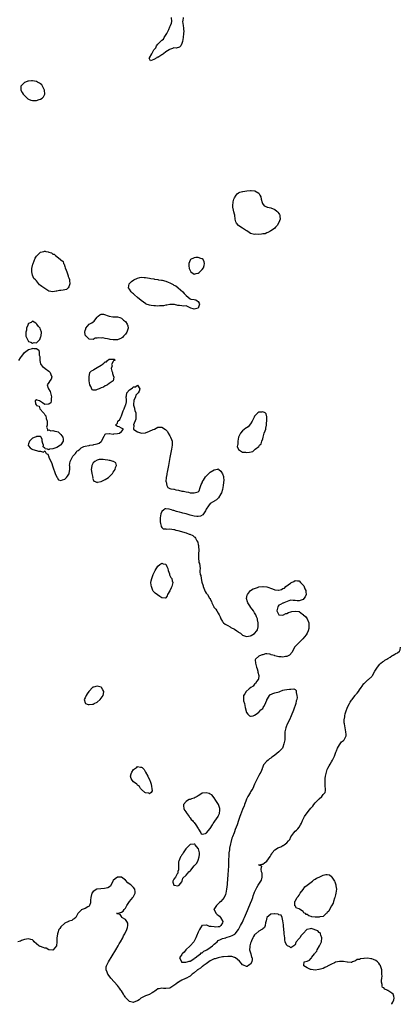
# Model space of a CAD drawing. Units: inches. Extents: x 2505000 to 2508000, y 1497000 to 1500000.
# Drawn here: x 2506785 to 2506973, y 1497000 to 1497488 of the extents above; entities that cross this region are included whole.
import ezdxf

# ---------------------------------------------------------------- set-up
doc = ezdxf.new("R2010")
doc.units = ezdxf.units.IN
doc.header["$MEASUREMENT"] = 0
doc.layers.add('LD25051497_2ft', color=101, linetype='Continuous')

msp = doc.modelspace()

# ---------------------------------------------------------------- linework, layer by layer
at = {"layer": 'LD25051497_2ft'}
for points, elevation in [([(2506865.53, 1497489), (2506865.38, 1497487.38), (2506865.33, 1497487), (2506865.58, 1497485), (2506865.71, 1497483.71), (2506865.83, 1497483), (2506865.85, 1497482.15), (2506865.84, 1497481), (2506865.6, 1497479), (2506865.25, 1497477), (2506865, 1497476.05), (2506864.38, 1497475), (2506863.71, 1497474.29), (2506862.16, 1497473.84), (2506861, 1497473.87), (2506860.36, 1497473.64), (2506858.85, 1497473.15), (2506858.71, 1497473), (2506857, 1497471.93), (2506855.79, 1497471), (2506855.33, 1497470.67), (2506855, 1497470.48), (2506853.46, 1497469.46), (2506853, 1497469.22), (2506852.64, 1497469.36), (2506852.52, 1497469), (2506851, 1497468.21), (2506849.46, 1497467.46), (2506849, 1497468.49), (2506848.75, 1497468.75), (2506848.92, 1497469), (2506848.97, 1497469.03), (2506850.13, 1497471), (2506851.09, 1497473), (2506851.99, 1497474.01), (2506852.4, 1497475), (2506853, 1497475.76), (2506855, 1497477.7), (2506855.81, 1497478.19), (2506856.24, 1497479), (2506857.53, 1497481), (2506858.04, 1497481.96), (2506858.49, 1497483), (2506859, 1497484.29), (2506859.39, 1497485), (2506859.76, 1497486.24), (2506859.95, 1497487), (2506859.89, 1497489)], 7162), ([(2506784.15, 1497319), (2506785, 1497320.3), (2506785.52, 1497321), (2506786.17, 1497321.83), (2506787, 1497323), (2506789, 1497324.51), (2506790.9, 1497325), (2506791, 1497325.11), (2506791.57, 1497325), (2506792.93, 1497324.93), (2506794.07, 1497324.07), (2506794.24, 1497323), (2506794.33, 1497321.67), (2506794.59, 1497321), (2506794.65, 1497320.65), (2506794.63, 1497319), (2506795, 1497317.39), (2506795.1, 1497317), (2506795.98, 1497315.98), (2506797, 1497315.22), (2506797.27, 1497315), (2506799, 1497313.72), (2506799.77, 1497313), (2506800.04, 1497312.04), (2506800.53, 1497311), (2506800.22, 1497309.78), (2506799.6, 1497309), (2506799, 1497308.06), (2506798.17, 1497307), (2506798.71, 1497305.29), (2506798.84, 1497305), (2506799.72, 1497303.72), (2506799.87, 1497303), (2506800.39, 1497301), (2506800.21, 1497300.21), (2506800.21, 1497299), (2506799.98, 1497298.02), (2506799, 1497297.34), (2506798.7, 1497297.3), (2506797, 1497297.27), (2506795.92, 1497298.08), (2506794.4, 1497299), (2506793.35, 1497299.35), (2506793, 1497299.56), (2506792.25, 1497299), (2506792.38, 1497297.62), (2506792.73, 1497297), (2506792.88, 1497296.88), (2506793, 1497296.66), (2506794.32, 1497296.32), (2506794.68, 1497295), (2506796.43, 1497293), (2506796.71, 1497292.71), (2506797, 1497292.13), (2506797.59, 1497291.59), (2506797.74, 1497290.26), (2506798.17, 1497289), (2506798.15, 1497287), (2506797.95, 1497285.95), (2506798.41, 1497285), (2506798.34, 1497284.34), (2506799, 1497284.59), (2506800.12, 1497284.12), (2506801, 1497284.28), (2506802.07, 1497284.07), (2506803, 1497283.84), (2506803.62, 1497283.62), (2506804.28, 1497283), (2506805, 1497282.35), (2506805.99, 1497281), (2506806.11, 1497280.11), (2506806.22, 1497279), (2506805, 1497277.16), (2506804.93, 1497277.07), (2506804.85, 1497277), (2506803, 1497275.97), (2506801, 1497275.3), (2506799.37, 1497275), (2506799.09, 1497274.91), (2506799, 1497274.74), (2506798.34, 1497275), (2506797.18, 1497275.18), (2506797, 1497275.59), (2506796.3, 1497276.3), (2506796.42, 1497277), (2506796.14, 1497277.86), (2506795.73, 1497279), (2506795.83, 1497279.83), (2506795.23, 1497281), (2506795, 1497281.39), (2506794.7, 1497281.3), (2506793, 1497281.4), (2506792.75, 1497281.25), (2506792.28, 1497281), (2506791, 1497280.47), (2506789.51, 1497279), (2506789, 1497277.79), (2506788.77, 1497277), (2506788.83, 1497276.83), (2506789, 1497276.65), (2506789.77, 1497275.77), (2506790.76, 1497275), (2506791.11, 1497274.89), (2506793, 1497274.37), (2506793.93, 1497274.07), (2506795, 1497274.08), (2506796.41, 1497273.59), (2506797, 1497274.31), (2506797.73, 1497273), (2506798.56, 1497272.56), (2506799, 1497271.22), (2506799.07, 1497271.07), (2506799.07, 1497271), (2506799.12, 1497270.88), (2506800.41, 1497268.41), (2506801, 1497266.33), (2506802.2, 1497263), (2506803, 1497261.21), (2506803.21, 1497261), (2506803.89, 1497259.89), (2506805, 1497259.54), (2506805.8, 1497259.8), (2506807, 1497260.26), (2506807.77, 1497261), (2506808.35, 1497261.65), (2506809, 1497262.66), (2506809.15, 1497262.85), (2506809.21, 1497263), (2506809.2, 1497263.2), (2506809.48, 1497265), (2506809.4, 1497266.6), (2506809.33, 1497267), (2506809.64, 1497269), (2506810.35, 1497270.35), (2506810.65, 1497271), (2506811, 1497271.54), (2506812.27, 1497273), (2506812.53, 1497273.47), (2506813, 1497274.01), (2506813.66, 1497274.34), (2506814.45, 1497275), (2506815, 1497275.75), (2506816.35, 1497276.35), (2506817, 1497276.53), (2506818.91, 1497276.91), (2506819, 1497276.92), (2506819.37, 1497277), (2506821, 1497277.26), (2506821.36, 1497277.36), (2506823, 1497277.7), (2506823.92, 1497278.08), (2506825, 1497278.92), (2506825.08, 1497279), (2506826.5, 1497281.5), (2506827, 1497282.45), (2506827.33, 1497282.67), (2506829, 1497282.82), (2506829.12, 1497282.88), (2506831, 1497282.58), (2506831.27, 1497282.73), (2506833, 1497282.78), (2506833.15, 1497282.85), (2506834.01, 1497283), (2506835, 1497283.77), (2506835.97, 1497285), (2506835, 1497285.5), (2506833.83, 1497286.17), (2506833, 1497286.39), (2506832.07, 1497287), (2506833, 1497287.99), (2506833.24, 1497289), (2506834.19, 1497289.81), (2506834.66, 1497291), (2506835, 1497291.52), (2506835.56, 1497293), (2506835.92, 1497294.08), (2506836.32, 1497295), (2506837, 1497296.84), (2506837.13, 1497297), (2506837.5, 1497298.5), (2506837.58, 1497299), (2506837.48, 1497299.48), (2506837.36, 1497301), (2506837.47, 1497301.47), (2506837.73, 1497303), (2506839, 1497304.45), (2506839.88, 1497305), (2506840.54, 1497305.46), (2506841, 1497306), (2506842.02, 1497305.98), (2506843, 1497306.79), (2506844.13, 1497305), (2506843.82, 1497303.82), (2506843.38, 1497303), (2506843.17, 1497302.83), (2506843, 1497302.59), (2506842.12, 1497301.89), (2506841.97, 1497301), (2506841.23, 1497299.23), (2506841.11, 1497299), (2506841.09, 1497298.91), (2506841, 1497297.47), (2506840.93, 1497297.07), (2506840.94, 1497297), (2506841, 1497296.91), (2506841.47, 1497295.47), (2506841.53, 1497295), (2506841.69, 1497294.31), (2506842.1, 1497293), (2506842.12, 1497292.12), (2506842.2, 1497291), (2506842.11, 1497289.89), (2506841.06, 1497287.06), (2506841.06, 1497287), (2506841.1, 1497286.9), (2506841.03, 1497285), (2506842.08, 1497284.08), (2506843, 1497283.69), (2506843.47, 1497283.47), (2506845.02, 1497283.02), (2506847, 1497283.23), (2506849, 1497283.93), (2506850.79, 1497284.79), (2506851.35, 1497285), (2506853, 1497285.96), (2506854, 1497286), (2506855, 1497285.94), (2506856.78, 1497284.79), (2506857, 1497284.58), (2506857.76, 1497283.76), (2506858.2, 1497283), (2506859, 1497281.71), (2506859.37, 1497281), (2506859.84, 1497279.84), (2506860.07, 1497279), (2506860.08, 1497277.92), (2506860.15, 1497277), (2506860.04, 1497276.04), (2506859.88, 1497275), (2506859.72, 1497274.28), (2506859.07, 1497270.93), (2506858.67, 1497269), (2506858.28, 1497267), (2506857.66, 1497263.66), (2506857.55, 1497263), (2506857.51, 1497262.49), (2506857.22, 1497261), (2506857.05, 1497259.05), (2506857.06, 1497259), (2506857.13, 1497258.87), (2506857.49, 1497257), (2506858.08, 1497256.08), (2506859, 1497255.61), (2506859.47, 1497255.47), (2506861, 1497255.18), (2506861.18, 1497255.18), (2506861.97, 1497255), (2506863.21, 1497254.79), (2506865, 1497254.31), (2506865.8, 1497254.2), (2506867, 1497253.86), (2506868.29, 1497253.71), (2506869, 1497253.52), (2506869.45, 1497253.45), (2506871, 1497253.37), (2506872.3, 1497253.7), (2506873, 1497254), (2506873.54, 1497254.46), (2506874.04, 1497256.04), (2506874.32, 1497257), (2506874.43, 1497257.57), (2506875, 1497258.45), (2506875.14, 1497258.86), (2506875.21, 1497259), (2506875.64, 1497259.64), (2506876.6, 1497261.4), (2506877, 1497261.72), (2506878.34, 1497263), (2506879, 1497263.61), (2506881, 1497264.89), (2506881.82, 1497265), (2506882.83, 1497265.17), (2506883, 1497265.25), (2506883.25, 1497265), (2506884.21, 1497264.21), (2506885, 1497262.83), (2506885.51, 1497261.51), (2506885.51, 1497261), (2506885.66, 1497259.66), (2506885.5, 1497258.5), (2506885.38, 1497257), (2506885, 1497255.12), (2506884.52, 1497253.48), (2506884.17, 1497253), (2506883.03, 1497250.97), (2506882.04, 1497249.96), (2506881, 1497249.26), (2506880.84, 1497249.16), (2506880.49, 1497249), (2506879, 1497248.15), (2506878.06, 1497247), (2506877, 1497245.4), (2506876.85, 1497245), (2506876.58, 1497244.58), (2506875.69, 1497243), (2506875.41, 1497242.59), (2506874.2, 1497241.8), (2506873, 1497241.64), (2506872.35, 1497241.65), (2506871, 1497241.88), (2506869, 1497242.42), (2506867, 1497243.05), (2506865.43, 1497243.43), (2506865, 1497243.58), (2506863.81, 1497243.81), (2506863, 1497244.1), (2506862.24, 1497244.24), (2506861, 1497244.68), (2506860.71, 1497244.71), (2506859.87, 1497245), (2506858.65, 1497245.35), (2506857, 1497245.53), (2506856.56, 1497245.44), (2506855.96, 1497245), (2506855, 1497244.18), (2506854.52, 1497243), (2506854.19, 1497241), (2506854.18, 1497240.18), (2506854.26, 1497239), (2506854.29, 1497238.29), (2506854.7, 1497237), (2506854.72, 1497236.72), (2506855, 1497236.34), (2506855.63, 1497235.63), (2506857, 1497235.55), (2506857.45, 1497235.45), (2506859, 1497235.61), (2506861, 1497235.32), (2506861.26, 1497235.26), (2506861.93, 1497235), (2506863, 1497234.74), (2506867, 1497233.59), (2506868.51, 1497233), (2506868.9, 1497232.9), (2506870.33, 1497232.33), (2506871, 1497231.58), (2506871.42, 1497231.42), (2506871.67, 1497231), (2506872.31, 1497229.69), (2506872.78, 1497229), (2506872.84, 1497228.84), (2506873, 1497227.76), (2506873.27, 1497227.27), (2506873.26, 1497227), (2506873.21, 1497226.79), (2506873.32, 1497225), (2506873.26, 1497223.26), (2506873.23, 1497223), (2506873.25, 1497222.75), (2506873.18, 1497221), (2506873.29, 1497219.29), (2506873.41, 1497219), (2506873.62, 1497218.38), (2506873.94, 1497215.94), (2506873.93, 1497215), (2506873.78, 1497214.22), (2506874.08, 1497213), (2506874.41, 1497212.41), (2506874.45, 1497211), (2506874.85, 1497209.15), (2506875.43, 1497207.43), (2506875.52, 1497207), (2506875.87, 1497206.13), (2506876.48, 1497204.48), (2506877, 1497203.66), (2506877.33, 1497203.33), (2506877.59, 1497203), (2506878.71, 1497201.29), (2506878.92, 1497201), (2506879, 1497200.78), (2506879.6, 1497199.6), (2506879.74, 1497199), (2506880.75, 1497197), (2506880.84, 1497196.84), (2506881, 1497196.63), (2506881.81, 1497195.81), (2506882.34, 1497195), (2506883, 1497193.78), (2506883.45, 1497193), (2506883.92, 1497191.92), (2506884.23, 1497191), (2506885, 1497189.66), (2506885.32, 1497189.32), (2506885.56, 1497189), (2506886.44, 1497188.44), (2506887, 1497188.04), (2506887.78, 1497187.78), (2506888.8, 1497187), (2506889, 1497186.91), (2506889.27, 1497186.73), (2506891, 1497185.84), (2506892.21, 1497185), (2506892.7, 1497184.7), (2506893, 1497184.36), (2506893.91, 1497183.91), (2506895, 1497182.95), (2506897, 1497182.21), (2506899, 1497182.54), (2506899.31, 1497182.69), (2506901, 1497183.78), (2506902.13, 1497185), (2506902.46, 1497185.54), (2506902.8, 1497187), (2506902.73, 1497188.73), (2506902.78, 1497189), (2506902.47, 1497190.47), (2506902.45, 1497191), (2506901.99, 1497191.99), (2506901.66, 1497193), (2506901, 1497194.05), (2506900.36, 1497195), (2506899.78, 1497195.77), (2506899, 1497196.85), (2506898.92, 1497196.92), (2506897.55, 1497199), (2506897.51, 1497199.51), (2506896.99, 1497201), (2506897.25, 1497202.75), (2506897.41, 1497203), (2506899, 1497205), (2506900.21, 1497205.79), (2506901, 1497206.07), (2506902.47, 1497206.47), (2506903, 1497206.79), (2506903.11, 1497206.89), (2506905, 1497207.03), (2506905.14, 1497207), (2506907, 1497206.78), (2506909.86, 1497205.86), (2506911, 1497205.4), (2506912.75, 1497205.25), (2506913, 1497205.26), (2506914.38, 1497205.62), (2506915, 1497205.99), (2506915.76, 1497206.24), (2506916.39, 1497207), (2506918.69, 1497208.7), (2506919, 1497208.89), (2506919.21, 1497209), (2506920.48, 1497209.52), (2506921, 1497209.94), (2506922.23, 1497209.77), (2506923, 1497209.89), (2506923.76, 1497209), (2506925, 1497207.72), (2506925.28, 1497207.28), (2506925.92, 1497205.92), (2506926.41, 1497205), (2506926.36, 1497204.36), (2506926.54, 1497203), (2506926.1, 1497201.9), (2506925.39, 1497201), (2506925, 1497200.53), (2506923, 1497199.85), (2506921.98, 1497199.98), (2506921, 1497200.13), (2506920.16, 1497200.16), (2506919, 1497200.18), (2506917.87, 1497199.87), (2506915.48, 1497199), (2506915.17, 1497198.83), (2506915, 1497198.82), (2506913.83, 1497198.17), (2506913, 1497197.77), (2506912.66, 1497197.34), (2506912.45, 1497197), (2506912.27, 1497196.27), (2506912.02, 1497195), (2506913, 1497193.03), (2506913.2, 1497193), (2506914.88, 1497192.88), (2506915, 1497192.89), (2506915.34, 1497193), (2506916.39, 1497193.61), (2506917, 1497193.72), (2506917.78, 1497194.22), (2506919, 1497194.53), (2506919.36, 1497194.64), (2506921, 1497194.86), (2506923, 1497194.56), (2506924.71, 1497193.29), (2506925, 1497193.1), (2506925.09, 1497193), (2506926.2, 1497192.2), (2506926.96, 1497190.96), (2506927.79, 1497189), (2506927.9, 1497187.9), (2506927.91, 1497187), (2506927.79, 1497186.21), (2506927.54, 1497185), (2506927, 1497183.88), (2506926.5, 1497183), (2506924.88, 1497181.12), (2506923, 1497179.24), (2506922.69, 1497179), (2506921.94, 1497178.06), (2506921, 1497177.22), (2506920.8, 1497177), (2506920.53, 1497176.53), (2506919.74, 1497175), (2506919.59, 1497174.41), (2506918.26, 1497173), (2506917, 1497172.3), (2506916.27, 1497172.27), (2506915, 1497171.95), (2506914.11, 1497172.11), (2506913, 1497172.16), (2506912.37, 1497172.37), (2506911, 1497172.75), (2506910.79, 1497172.79), (2506909.23, 1497173.23), (2506909, 1497173.36), (2506908.46, 1497173.54), (2506907, 1497173.63), (2506906.35, 1497173.65), (2506905, 1497173.24), (2506904.8, 1497173.2), (2506904.3, 1497173), (2506903, 1497172.58), (2506901.43, 1497171), (2506901.28, 1497170.72), (2506901.34, 1497169), (2506901.79, 1497167.79), (2506901.91, 1497167), (2506902.18, 1497166.18), (2506902.63, 1497165), (2506902.64, 1497164.64), (2506903.1, 1497163), (2506903.1, 1497162.9), (2506902.83, 1497161.17), (2506902.75, 1497161), (2506902.06, 1497160.06), (2506901.39, 1497159), (2506901, 1497158.57), (2506900.28, 1497157.72), (2506899.17, 1497157), (2506898.3, 1497156.3), (2506896.77, 1497155), (2506896.11, 1497153.89), (2506895.48, 1497153), (2506895.43, 1497151), (2506895.55, 1497150.45), (2506895.93, 1497149), (2506896.11, 1497148.11), (2506896.31, 1497147), (2506896.73, 1497145.27), (2506896.79, 1497145), (2506896.85, 1497144.85), (2506897, 1497144.57), (2506897.7, 1497143.7), (2506898.46, 1497143), (2506899, 1497142.7), (2506899.22, 1497142.78), (2506900.31, 1497143), (2506901, 1497143.2), (2506901.69, 1497143.69), (2506903, 1497144.7), (2506903.31, 1497145), (2506904.06, 1497145.94), (2506905, 1497146.52), (2506905.28, 1497147), (2506905.6, 1497147.6), (2506906.3, 1497149), (2506906.47, 1497149.53), (2506907, 1497150.66), (2506907.08, 1497150.92), (2506907.41, 1497151.41), (2506908.3, 1497153), (2506908.57, 1497153.43), (2506909, 1497153.56), (2506909.93, 1497154.07), (2506911, 1497154.3), (2506913.1, 1497154.9), (2506913.4, 1497155), (2506915, 1497155.59), (2506915.78, 1497155.78), (2506917, 1497156.01), (2506918.19, 1497156.19), (2506919, 1497156.17), (2506920.36, 1497156.36), (2506921, 1497155.93), (2506921.52, 1497155.52), (2506921.55, 1497155), (2506921.51, 1497154.49), (2506921.94, 1497153), (2506921.98, 1497151.98), (2506921.82, 1497151), (2506921.63, 1497150.37), (2506921.34, 1497149), (2506920.24, 1497145.76), (2506919.12, 1497143), (2506918.25, 1497141), (2506917.13, 1497138.87), (2506916.54, 1497137.46), (2506916.38, 1497137), (2506916.01, 1497135), (2506916.03, 1497133.97), (2506915.9, 1497131), (2506915.53, 1497129), (2506915, 1497127.44), (2506914.75, 1497127), (2506913.93, 1497126.07), (2506913, 1497125.07), (2506911, 1497123.44), (2506910.38, 1497123), (2506909.53, 1497122.47), (2506909, 1497121.91), (2506908.3, 1497121.7), (2506907.65, 1497121), (2506907, 1497120.41), (2506905.4, 1497118.6), (2506904.83, 1497117.17), (2506904.8, 1497117), (2506904.71, 1497116.71), (2506904.03, 1497115), (2506903.62, 1497114.38), (2506903, 1497113.16), (2506902.94, 1497113), (2506901.95, 1497111), (2506901, 1497109.16), (2506900.05, 1497107), (2506899.68, 1497106.32), (2506899, 1497105.21), (2506898.72, 1497104.72), (2506897.67, 1497103), (2506897, 1497101.64), (2506896.58, 1497100.58), (2506896.01, 1497099), (2506895.78, 1497098.22), (2506895.2, 1497097), (2506895, 1497096.49), (2506893.94, 1497093.94), (2506893.58, 1497093), (2506892.99, 1497091), (2506892.33, 1497089), (2506891.4, 1497086.6), (2506891, 1497085.41), (2506890.82, 1497085), (2506890.05, 1497083), (2506889.74, 1497082.26), (2506888.6, 1497077.4), (2506888.51, 1497076.51), (2506888.27, 1497075), (2506888.14, 1497073), (2506888.11, 1497072.11), (2506888.1, 1497069.9), (2506887.99, 1497067.99), (2506887.95, 1497067), (2506887.69, 1497063.69), (2506887.55, 1497062.45), (2506887.31, 1497059.31), (2506887.11, 1497057), (2506886.74, 1497055), (2506886.49, 1497054.49), (2506885.85, 1497053), (2506885, 1497051.89), (2506884.22, 1497051), (2506883.61, 1497050.39), (2506883, 1497049.82), (2506882.57, 1497049.43), (2506882.05, 1497049), (2506880.84, 1497047), (2506881, 1497046.76), (2506881.96, 1497045), (2506882.5, 1497044.5), (2506883, 1497044.17), (2506883.6, 1497043.6), (2506884.08, 1497043), (2506885.16, 1497041), (2506885, 1497040.37), (2506884.22, 1497039), (2506883.57, 1497038.43), (2506883, 1497038.42), (2506881.74, 1497038.26), (2506881, 1497038.31), (2506879.43, 1497038.57), (2506879, 1497038.61), (2506878.61, 1497038.61), (2506877.6, 1497039), (2506877.15, 1497039.15), (2506877, 1497039.26), (2506875.12, 1497039.12), (2506875, 1497039.16), (2506874.13, 1497037.87), (2506873.72, 1497037), (2506873, 1497035.67), (2506872.24, 1497033.76), (2506871.93, 1497033), (2506870.9, 1497031), (2506869.1, 1497029), (2506866.9, 1497027), (2506866.12, 1497025.88), (2506865.18, 1497025), (2506865, 1497024.67), (2506863.73, 1497023), (2506864.75, 1497021.25), (2506864.56, 1497021), (2506864.94, 1497020.94), (2506865, 1497020.95), (2506866.84, 1497020.84), (2506867.63, 1497021), (2506868.56, 1497021.44), (2506869, 1497021.4), (2506869.83, 1497021.83), (2506871, 1497022.62), (2506871.19, 1497022.81), (2506871.51, 1497023), (2506873, 1497024.13), (2506874.24, 1497025), (2506874.56, 1497025.44), (2506875, 1497025.58), (2506875.75, 1497026.25), (2506877, 1497026.83), (2506877.29, 1497027), (2506879, 1497028.15), (2506880.19, 1497029), (2506880.57, 1497029.43), (2506881, 1497029.77), (2506881.65, 1497030.35), (2506882.46, 1497031), (2506883, 1497031.54), (2506884.11, 1497032.11), (2506885, 1497032.6), (2506886.66, 1497033), (2506886.9, 1497033.1), (2506889, 1497033.72), (2506889.92, 1497034.08), (2506891.19, 1497034.81), (2506891.38, 1497035), (2506892.97, 1497037.03), (2506894.06, 1497039), (2506895, 1497040.77), (2506895.67, 1497042.33), (2506895.92, 1497043), (2506897, 1497045.37), (2506897.45, 1497046.55), (2506898.14, 1497048.14), (2506898.64, 1497049.36), (2506899, 1497050.1), (2506899.6, 1497051.6), (2506900.12, 1497053), (2506900.32, 1497053.68), (2506900.82, 1497055), (2506901, 1497055.56), (2506902.05, 1497057.95), (2506902.73, 1497059), (2506903, 1497059.5), (2506904.13, 1497061), (2506904.41, 1497061.59), (2506904.66, 1497063), (2506904.68, 1497064.68), (2506904.66, 1497065), (2506904.38, 1497065.62), (2506904.22, 1497067), (2506904.5, 1497068.5), (2506903, 1497068.97), (2506902.98, 1497069), (2506903, 1497069.03), (2506904.53, 1497069.47), (2506905, 1497069.45), (2506905.86, 1497070.14), (2506907, 1497071), (2506908.68, 1497073.32), (2506909, 1497073.9), (2506909.45, 1497074.55), (2506909.74, 1497075), (2506911, 1497076.47), (2506911.77, 1497077), (2506912.53, 1497077.47), (2506913, 1497077.7), (2506913.92, 1497078.08), (2506915, 1497078.63), (2506915.27, 1497078.73), (2506915.66, 1497079), (2506917, 1497080.04), (2506917.8, 1497081), (2506918.38, 1497081.62), (2506919, 1497083.04), (2506920.42, 1497085), (2506921, 1497085.83), (2506921.72, 1497086.28), (2506922.38, 1497087), (2506923, 1497087.78), (2506923.77, 1497089), (2506924.27, 1497089.73), (2506924.64, 1497091), (2506925.73, 1497093), (2506927, 1497094.83), (2506927.08, 1497094.92), (2506927.12, 1497095), (2506927.54, 1497095.54), (2506928.86, 1497097.14), (2506929, 1497097.36), (2506929.83, 1497098.17), (2506930.35, 1497099), (2506931, 1497099.81), (2506932.12, 1497101), (2506932.59, 1497101.41), (2506933, 1497101.85), (2506934.25, 1497103), (2506935, 1497103.89), (2506935.87, 1497105), (2506936.13, 1497105.87), (2506936.16, 1497107), (2506935.91, 1497107.91), (2506935.91, 1497109), (2506935.98, 1497110.02), (2506935.85, 1497111), (2506935.9, 1497111.9), (2506936.11, 1497113), (2506936.31, 1497113.69), (2506936.56, 1497115), (2506937, 1497116.29), (2506937.27, 1497117), (2506937.84, 1497118.16), (2506938.35, 1497119), (2506939, 1497120.2), (2506939.49, 1497121), (2506940.47, 1497123), (2506941.27, 1497125), (2506941.52, 1497125.52), (2506942.09, 1497127), (2506943, 1497128.6), (2506943.34, 1497129), (2506944.01, 1497129.99), (2506945, 1497130.75), (2506945.12, 1497130.88), (2506945.27, 1497131), (2506946.28, 1497133), (2506946.33, 1497133.67), (2506946.23, 1497135), (2506945.95, 1497135.95), (2506945.81, 1497137), (2506945.44, 1497139), (2506945.42, 1497139.42), (2506945.39, 1497141), (2506945.63, 1497142.37), (2506945.69, 1497143), (2506945.9, 1497143.9), (2506946.21, 1497145), (2506947, 1497147.24), (2506947.92, 1497149), (2506948.31, 1497149.69), (2506949, 1497150.73), (2506949.24, 1497151), (2506950.19, 1497152.19), (2506950.83, 1497153), (2506951, 1497153.27), (2506951.76, 1497154.24), (2506952.38, 1497155), (2506953, 1497155.86), (2506953.84, 1497157), (2506954.28, 1497157.72), (2506955.11, 1497158.89), (2506955.24, 1497159), (2506957, 1497160.82), (2506957.31, 1497161), (2506959, 1497162.51), (2506959.22, 1497162.78), (2506959.4, 1497163), (2506960.57, 1497165), (2506961.44, 1497166.56), (2506961.81, 1497167), (2506963, 1497168.59), (2506963.51, 1497169), (2506964.27, 1497169.73), (2506965, 1497170.05), (2506965.52, 1497170.48), (2506966.4, 1497171), (2506967, 1497171.41), (2506968.06, 1497172.06), (2506969, 1497172.73), (2506969.53, 1497173), (2506970.47, 1497173.53), (2506971, 1497173.79), (2506971.76, 1497174.24), (2506972.8, 1497175), (2506973, 1497175.64), (2506973.23, 1497177)], 7164), ([(2506968.91, 1497000), (2506969, 1497000.18), (2506969.49, 1497001), (2506969.86, 1497002.14), (2506970.1, 1497003), (2506969.96, 1497003.96), (2506969.53, 1497005), (2506969, 1497005.47), (2506967, 1497006.85), (2506966.87, 1497006.87), (2506966.63, 1497007), (2506965.51, 1497007.51), (2506965, 1497008.16), (2506964.38, 1497008.38), (2506964.17, 1497009), (2506964.22, 1497009.78), (2506963.88, 1497011), (2506963.81, 1497011.81), (2506963.95, 1497013), (2506964.09, 1497013.91), (2506964.03, 1497015), (2506963.94, 1497015.94), (2506963.95, 1497017), (2506963.51, 1497018.49), (2506963.4, 1497019), (2506963.3, 1497019.3), (2506963, 1497019.62), (2506962.45, 1497020.45), (2506961.81, 1497021), (2506961, 1497021.67), (2506959.86, 1497022.14), (2506959, 1497022.55), (2506958.59, 1497022.59), (2506957, 1497022.86), (2506955.22, 1497022.78), (2506955, 1497022.72), (2506953.48, 1497022.52), (2506953, 1497022.22), (2506951.86, 1497022.14), (2506951, 1497021.46), (2506949.52, 1497021), (2506949, 1497020.66), (2506948.73, 1497020.73), (2506947, 1497020.8), (2506946.88, 1497020.88), (2506945, 1497021.13), (2506943, 1497021.17), (2506941, 1497020.8), (2506940.6, 1497020.6), (2506939, 1497019.97), (2506937.12, 1497018.88), (2506937, 1497018.78), (2506935.75, 1497018.25), (2506935, 1497017.8), (2506934.35, 1497017.65), (2506933, 1497017.18), (2506932.82, 1497017.18), (2506931, 1497016.92), (2506929, 1497017.2), (2506928.68, 1497017.32), (2506927, 1497018.06), (2506925.32, 1497019), (2506925.42, 1497019.42), (2506925.51, 1497021), (2506927, 1497021.42), (2506928.12, 1497021.88), (2506929, 1497022.86), (2506929.09, 1497022.91), (2506929.1, 1497023), (2506929.32, 1497023.32), (2506930.7, 1497025), (2506930.84, 1497025.16), (2506931, 1497025.47), (2506931.74, 1497026.26), (2506931.96, 1497027), (2506933.17, 1497029), (2506933.26, 1497029.26), (2506934.13, 1497031), (2506934.32, 1497033), (2506933.71, 1497034.29), (2506933.54, 1497035), (2506933.41, 1497035.41), (2506933, 1497035.6), (2506932.34, 1497036.34), (2506930.89, 1497036.89), (2506930.5, 1497037), (2506929, 1497037.52), (2506928.53, 1497037.47), (2506927, 1497037.13), (2506926.86, 1497037), (2506925, 1497035.07), (2506924.94, 1497035), (2506923.96, 1497034.04), (2506923.3, 1497033), (2506923, 1497032.58), (2506921.64, 1497031), (2506921.42, 1497030.58), (2506921, 1497029.44), (2506920.74, 1497029.26), (2506920.45, 1497029), (2506919, 1497028), (2506918.42, 1497028.42), (2506917.2, 1497029), (2506917.09, 1497029.09), (2506917, 1497029.18), (2506916.13, 1497031), (2506915.95, 1497031.95), (2506915.87, 1497033), (2506915.67, 1497035), (2506915.64, 1497035.64), (2506915.3, 1497038.7), (2506915.29, 1497039), (2506915.3, 1497039.3), (2506915, 1497041.31), (2506914.64, 1497043), (2506914.2, 1497044.2), (2506913, 1497044.3), (2506912.61, 1497044.61), (2506911, 1497044.8), (2506910.81, 1497044.81), (2506909, 1497044.69), (2506907, 1497043.04), (2506906.98, 1497043), (2506906.64, 1497041.36), (2506906.37, 1497040.37), (2506906.21, 1497039), (2506905.86, 1497038.14), (2506905, 1497037.45), (2506904.83, 1497037.17), (2506904.63, 1497037), (2506903, 1497036.18), (2506901.64, 1497035), (2506901.28, 1497034.72), (2506901, 1497034.46), (2506900.36, 1497033.64), (2506900.07, 1497033), (2506899.38, 1497031.38), (2506899.21, 1497031), (2506899, 1497030.23), (2506898.64, 1497029), (2506898.54, 1497028.54), (2506898.51, 1497027), (2506899.05, 1497025), (2506899.4, 1497023.4), (2506899.71, 1497023), (2506899.84, 1497022.16), (2506899.61, 1497021), (2506899, 1497019.95), (2506897.59, 1497019), (2506897.22, 1497018.78), (2506897, 1497018.67), (2506895.44, 1497019.44), (2506895, 1497019.64), (2506894.37, 1497020.37), (2506893.43, 1497021.43), (2506891.5, 1497023), (2506891.19, 1497023.19), (2506891, 1497023.23), (2506889.63, 1497023.63), (2506889, 1497023.64), (2506887.74, 1497023.74), (2506885.58, 1497023.58), (2506885, 1497023.5), (2506883, 1497023.11), (2506881.43, 1497022.57), (2506881, 1497022.46), (2506880.01, 1497021.99), (2506879, 1497021.48), (2506878.24, 1497021), (2506877, 1497020.08), (2506875.44, 1497019), (2506875.21, 1497018.79), (2506875, 1497018.66), (2506874.1, 1497017.9), (2506873, 1497017.24), (2506872.87, 1497017.13), (2506872.68, 1497017), (2506871, 1497015.61), (2506870.04, 1497015), (2506869, 1497013.96), (2506868.45, 1497013.55), (2506867.17, 1497013), (2506867, 1497012.88), (2506866.83, 1497012.83), (2506865, 1497011.95), (2506863.32, 1497011), (2506863.14, 1497010.86), (2506863, 1497010.81), (2506862.04, 1497009.96), (2506861, 1497009.3), (2506860.46, 1497009), (2506859, 1497008.08), (2506857, 1497007.76), (2506855.83, 1497007.83), (2506855, 1497007.99), (2506853.68, 1497007.68), (2506853, 1497007.64), (2506852.19, 1497007), (2506851.51, 1497006.49), (2506851, 1497006.17), (2506850.31, 1497005.69), (2506849.16, 1497005), (2506848.89, 1497004.89), (2506847, 1497004.26), (2506845, 1497003.23), (2506844.69, 1497003), (2506843.74, 1497002.26), (2506843, 1497001.72), (2506842.5, 1497001.5), (2506841.12, 1497001), (2506841, 1497000.94), (2506839, 1497001.43), (2506837.2, 1497003.2), (2506837, 1497003.51), (2506836.35, 1497004.35), (2506835.97, 1497005), (2506835, 1497006.74), (2506834.77, 1497007), (2506834.03, 1497008.03), (2506833, 1497009.38), (2506829.82, 1497013), (2506829.5, 1497013.5), (2506828.32, 1497015), (2506827.99, 1497015.99), (2506827.43, 1497017), (2506827.48, 1497018.52), (2506827.56, 1497019), (2506828.13, 1497020.13), (2506828.54, 1497021), (2506832.19, 1497027), (2506833.38, 1497029), (2506833.97, 1497030.03), (2506834.57, 1497031), (2506835.71, 1497033), (2506836.08, 1497033.92), (2506836.77, 1497035), (2506837.64, 1497037), (2506838.01, 1497038.01), (2506838.12, 1497039), (2506838.18, 1497040.18), (2506837.68, 1497041), (2506837, 1497042.03), (2506835.29, 1497043), (2506835.21, 1497043.21), (2506835, 1497043.47), (2506834.42, 1497044.42), (2506833, 1497044.86), (2506832.93, 1497044.93), (2506832.56, 1497045), (2506834.53, 1497045.47), (2506835, 1497045.64), (2506835.89, 1497046.11), (2506836.36, 1497047), (2506837, 1497047.64), (2506837.61, 1497049), (2506839.08, 1497051), (2506840.73, 1497053), (2506840.82, 1497053.18), (2506841, 1497053.45), (2506841.79, 1497055), (2506841.8, 1497055.8), (2506841.68, 1497057), (2506841, 1497057.86), (2506839.76, 1497059), (2506839.29, 1497059.29), (2506838.2, 1497060.2), (2506837, 1497061.44), (2506835, 1497062.96), (2506833, 1497063.03), (2506831.84, 1497062.16), (2506831, 1497061.31), (2506830.81, 1497061), (2506830.55, 1497060.55), (2506829.76, 1497059), (2506829.52, 1497058.48), (2506828.34, 1497057.66), (2506826.68, 1497057.32), (2506824.8, 1497057.2), (2506823, 1497057.06), (2506822.84, 1497057), (2506821, 1497055.97), (2506820.42, 1497055), (2506819.88, 1497053), (2506819.65, 1497051.65), (2506819.63, 1497051), (2506819.73, 1497050.27), (2506819.21, 1497049), (2506819, 1497048.67), (2506818.36, 1497048.36), (2506817, 1497047.42), (2506815.14, 1497046.86), (2506815, 1497046.71), (2506813.5, 1497045), (2506813, 1497044.07), (2506812.35, 1497043), (2506811.59, 1497042.41), (2506811, 1497042.03), (2506810.47, 1497041.53), (2506809, 1497041.15), (2506808.93, 1497041.07), (2506808.8, 1497041), (2506807, 1497040.15), (2506805, 1497038.36), (2506804.43, 1497037.57), (2506804.07, 1497037), (2506803.49, 1497035.49), (2506803.32, 1497035), (2506803.31, 1497034.69), (2506802.99, 1497032.99), (2506802.97, 1497031), (2506802.88, 1497029), (2506801.26, 1497027), (2506801.1, 1497026.9), (2506801, 1497026.87), (2506799.25, 1497027), (2506799.03, 1497027.03), (2506799, 1497027.03), (2506797.76, 1497027.76), (2506797, 1497027.87), (2506796.19, 1497028.19), (2506795, 1497028.63), (2506794.7, 1497028.7), (2506794.16, 1497029), (2506793, 1497030.04), (2506791.85, 1497031), (2506791.49, 1497031.49), (2506791, 1497031.87), (2506790.16, 1497032.16), (2506789, 1497032.44), (2506787, 1497032.1), (2506785.6, 1497031.6), (2506785, 1497031.35), (2506783.67, 1497031)], 7166)]:
    msp.add_lwpolyline(points, dxfattribs=dict(at, elevation=elevation))
for points, elevation in [([(2506788.31, 1497449), (2506788.68, 1497448.68), (2506789, 1497448.46), (2506790.08, 1497448.08), (2506791, 1497447.8), (2506793, 1497447.89), (2506794.28, 1497448.28), (2506795, 1497448.43), (2506795.79, 1497449), (2506796.38, 1497449.62), (2506797, 1497451), (2506796.94, 1497453), (2506795.96, 1497455), (2506795.56, 1497455.56), (2506795, 1497456.07), (2506794.41, 1497456.41), (2506793.45, 1497457), (2506793, 1497457.22), (2506791, 1497457.55), (2506790.45, 1497457.55), (2506789, 1497457.44), (2506788.63, 1497457.37), (2506787.42, 1497457), (2506787, 1497456.82), (2506785.2, 1497455), (2506785.16, 1497454.84), (2506785.21, 1497453), (2506785.89, 1497451.89), (2506786.3, 1497451), (2506787, 1497450.26)], 7164), ([(2506899, 1497382.02), (2506897.57, 1497383), (2506897.22, 1497383.22), (2506897, 1497383.32), (2506895, 1497384.57), (2506894.7, 1497384.7), (2506893, 1497385.95), (2506892.04, 1497387), (2506891.69, 1497387.69), (2506891.41, 1497389), (2506891.11, 1497391), (2506891, 1497391.44), (2506890.64, 1497392.64), (2506890.54, 1497393.46), (2506890.22, 1497395), (2506890.24, 1497396.24), (2506890.28, 1497397), (2506890.36, 1497397.64), (2506890.75, 1497399), (2506891, 1497399.59), (2506891.87, 1497401), (2506892.35, 1497401.65), (2506893, 1497402.03), (2506893.64, 1497402.36), (2506895, 1497402.77), (2506895.21, 1497402.79), (2506897.1, 1497403.1), (2506899, 1497403.2), (2506899.27, 1497403.27), (2506901.05, 1497403.05), (2506903, 1497401.89), (2506903.61, 1497401), (2506904.12, 1497400.12), (2506904.29, 1497399), (2506904.69, 1497397.31), (2506904.83, 1497396.83), (2506905.64, 1497395.64), (2506907, 1497395.11), (2506907.07, 1497395.07), (2506907.39, 1497395), (2506909, 1497394.73), (2506911, 1497393.87), (2506912.02, 1497393), (2506912.49, 1497392.49), (2506913, 1497391.79), (2506913.35, 1497391.35), (2506913.48, 1497391), (2506913.5, 1497390.5), (2506913.61, 1497389), (2506913, 1497387.37), (2506912.14, 1497385.86), (2506911.27, 1497385), (2506911, 1497384.61), (2506909.8, 1497383.8), (2506909, 1497383.22), (2506908.48, 1497383), (2506907.57, 1497382.43), (2506907, 1497382.23), (2506906.15, 1497381.85), (2506905, 1497381.73), (2506904.45, 1497381.55), (2506903, 1497381.52), (2506901.58, 1497381.58), (2506901, 1497381.51)], 7164), ([(2506804.84, 1497369), (2506804.95, 1497368.95), (2506805, 1497368.86), (2506806.11, 1497368.11), (2506806.37, 1497367), (2506806.67, 1497366.67), (2506807, 1497365.61), (2506807.22, 1497365), (2506807.72, 1497363.72), (2506807.9, 1497363), (2506808.63, 1497361), (2506808.71, 1497360.71), (2506809, 1497359.91), (2506809.22, 1497359.22), (2506809.31, 1497358.69), (2506809.43, 1497357), (2506809, 1497355.57), (2506808.57, 1497355), (2506807.74, 1497354.26), (2506807, 1497353.97), (2506806.13, 1497353.87), (2506805, 1497353.62), (2506804.34, 1497353.66), (2506803, 1497353.32), (2506802.7, 1497353.3), (2506801, 1497353.03), (2506799, 1497353.45), (2506797, 1497354.62), (2506796.65, 1497355), (2506795.6, 1497355.6), (2506795, 1497356.21), (2506794.5, 1497356.5), (2506793, 1497358.43), (2506792.39, 1497359), (2506791.62, 1497359.62), (2506791, 1497361.24), (2506790.61, 1497363), (2506790.64, 1497364.64), (2506791.21, 1497366.79), (2506791.23, 1497367), (2506792.28, 1497369.72), (2506793, 1497370.78), (2506793.1, 1497370.9), (2506795, 1497372.7), (2506796.51, 1497373), (2506796.89, 1497373.11), (2506797, 1497373.19), (2506797.21, 1497373.21), (2506797.6, 1497373), (2506798.79, 1497372.79), (2506799, 1497372.66), (2506800.39, 1497372.39), (2506801, 1497371.72), (2506801.77, 1497371.77), (2506802.28, 1497371), (2506803, 1497370.6)], 7164), ([(2506875, 1497364.09), (2506875.64, 1497365), (2506875.93, 1497366.07), (2506876.14, 1497367), (2506875.95, 1497367.95), (2506875.48, 1497369), (2506875, 1497369.46), (2506874.4, 1497369.6), (2506873, 1497370.1), (2506871.94, 1497370.06), (2506871, 1497369.95), (2506869.2, 1497369), (2506869, 1497368.68), (2506868.45, 1497367), (2506868.47, 1497365.53), (2506868.51, 1497365), (2506868.6, 1497364.6), (2506869, 1497363.58), (2506869.2, 1497363.2), (2506869.37, 1497363), (2506871, 1497361.8), (2506871.96, 1497362.04), (2506873, 1497362.25), (2506873.45, 1497362.55)], 7164), ([(2506853.91, 1497346.09), (2506853, 1497346.01), (2506851.91, 1497346.09), (2506851, 1497346.05), (2506849.67, 1497346.33), (2506849, 1497346.38), (2506847.34, 1497347), (2506847.11, 1497347.11), (2506845.89, 1497347.89), (2506844.75, 1497348.75), (2506843, 1497350.22), (2506841.51, 1497351.51), (2506841, 1497351.97), (2506840.44, 1497352.44), (2506839.88, 1497353), (2506839, 1497354.28), (2506838.54, 1497355), (2506838.87, 1497357), (2506839.92, 1497358.08), (2506841.1, 1497359), (2506843, 1497359.88), (2506844.06, 1497360.06), (2506845, 1497360.29), (2506846.2, 1497360.2), (2506847, 1497360.18), (2506847.98, 1497359.98), (2506849, 1497359.8), (2506849.65, 1497359.65), (2506851, 1497359.41), (2506851.32, 1497359.32), (2506853, 1497359.08), (2506853.39, 1497359), (2506854.78, 1497358.78), (2506855, 1497358.79), (2506855.26, 1497358.74), (2506857, 1497358.31), (2506858.18, 1497357.82), (2506859, 1497357.53), (2506860.05, 1497357), (2506860.66, 1497356.66), (2506861, 1497356.4), (2506861.97, 1497355.97), (2506863, 1497355.13), (2506863.1, 1497355.1), (2506865.51, 1497353), (2506866.13, 1497352.13), (2506867, 1497351.22), (2506869, 1497349.65), (2506869.46, 1497349.46), (2506871, 1497349.31), (2506871.85, 1497349), (2506872.52, 1497348.52), (2506873, 1497348.24), (2506873.48, 1497347.48), (2506873.65, 1497347), (2506873.54, 1497346.46), (2506873.02, 1497345), (2506873, 1497344.98), (2506871, 1497344.41), (2506870.54, 1497344.54), (2506869.31, 1497345), (2506869, 1497345.18), (2506868.75, 1497345.25), (2506867, 1497346.07), (2506865.99, 1497346.01), (2506865, 1497346.18), (2506863.76, 1497346.24), (2506863, 1497346.33), (2506861.29, 1497346.71), (2506861, 1497346.76), (2506859, 1497346.82), (2506857.58, 1497346.42), (2506857, 1497346.39), (2506855.82, 1497346.18), (2506855, 1497346.12)], 7164), ([(2506825, 1497330.12), (2506823.68, 1497330.32), (2506823, 1497330.01), (2506822, 1497330.01), (2506821, 1497329.4), (2506819, 1497329.52), (2506817.48, 1497331), (2506817.28, 1497331.28), (2506817, 1497332.09), (2506816.86, 1497332.86), (2506816.85, 1497333), (2506817, 1497333.81), (2506817.34, 1497334.66), (2506817.4, 1497335), (2506819, 1497336.95), (2506819.08, 1497337), (2506820.39, 1497337.61), (2506821, 1497338.18), (2506821.48, 1497338.52), (2506821.77, 1497339), (2506823, 1497340.45), (2506823.5, 1497341), (2506824.35, 1497341.65), (2506825, 1497342.01), (2506826.11, 1497341.89), (2506828.91, 1497340.91), (2506829, 1497340.92), (2506830.7, 1497340.7), (2506831, 1497340.71), (2506833, 1497340.61), (2506834.27, 1497340.26), (2506835, 1497340), (2506835.57, 1497339.57), (2506836.09, 1497339), (2506837, 1497338.27), (2506837.83, 1497337), (2506838.12, 1497336.12), (2506838.3, 1497335), (2506837.97, 1497333.97), (2506837.73, 1497333), (2506837, 1497332), (2506836.07, 1497331), (2506835.6, 1497330.4), (2506835, 1497330.04), (2506834.27, 1497329.73), (2506833, 1497329.26), (2506832.7, 1497329.3), (2506831, 1497329.24), (2506829.41, 1497329.41), (2506829, 1497329.58), (2506828.17, 1497329.83), (2506827, 1497329.93), (2506825.8, 1497330.2)], 7164), ([(2506788.77, 1497328.77), (2506789, 1497328.5), (2506790.1, 1497328.1), (2506791, 1497327.66), (2506791.86, 1497327.86), (2506793, 1497327.78), (2506794.08, 1497329), (2506794.56, 1497329.44), (2506795.16, 1497330.84), (2506795.2, 1497331.2), (2506795.5, 1497333), (2506795, 1497334.37), (2506794.74, 1497335), (2506793.9, 1497335.9), (2506793.13, 1497337), (2506793, 1497337.17), (2506792.56, 1497337.44), (2506791, 1497338.49), (2506790.24, 1497337.76), (2506789, 1497337.39), (2506788.87, 1497337.13), (2506788.75, 1497337), (2506788.59, 1497336.59), (2506788.05, 1497335), (2506787.95, 1497334.05), (2506787.7, 1497333), (2506787.64, 1497331.64), (2506787.74, 1497331), (2506788.54, 1497329.46)], 7164), ([(2506821.4, 1497314.6), (2506822.16, 1497315), (2506823, 1497315.5), (2506825, 1497316.77), (2506825.47, 1497317), (2506826.29, 1497317.71), (2506827, 1497318.43), (2506827.59, 1497318.41), (2506828.05, 1497319), (2506829, 1497319.69), (2506829.73, 1497319.73), (2506831, 1497319.66), (2506831.66, 1497319.66), (2506831.72, 1497319), (2506831.16, 1497318.84), (2506831, 1497318.44), (2506830.09, 1497317), (2506830.38, 1497316.38), (2506830.01, 1497315), (2506830.3, 1497313.7), (2506830.53, 1497313), (2506830.62, 1497312.62), (2506831, 1497311.56), (2506831.14, 1497311.14), (2506831.21, 1497311), (2506831.25, 1497310.75), (2506830.92, 1497309), (2506829, 1497307.62), (2506828.17, 1497307), (2506827.44, 1497306.56), (2506827, 1497306.43), (2506826.12, 1497305.88), (2506825, 1497305.41), (2506824.67, 1497305.33), (2506823.91, 1497305), (2506823, 1497304.57), (2506822.33, 1497304.33), (2506821, 1497304.37), (2506820.48, 1497304.48), (2506819.89, 1497306.11), (2506819.32, 1497307), (2506819.11, 1497309), (2506819, 1497311), (2506819.43, 1497313), (2506820.18, 1497313.82), (2506821, 1497314.3)], 7164), ([(2506906.2, 1497284.2), (2506906.5, 1497285), (2506906.59, 1497285.41), (2506906.91, 1497287), (2506907, 1497290.03), (2506907.03, 1497290.97), (2506907.05, 1497291.05), (2506907, 1497291.12), (2506906.64, 1497292.64), (2506906.16, 1497293), (2506905, 1497293.54), (2506904.56, 1497293.44), (2506903, 1497293.34), (2506902.58, 1497293), (2506901, 1497291.42), (2506900.76, 1497291), (2506899.78, 1497289), (2506899, 1497287.67), (2506897.85, 1497286.15), (2506897, 1497285.72), (2506896.56, 1497285.44), (2506895, 1497284.21), (2506893.94, 1497283), (2506893.59, 1497282.41), (2506893.08, 1497281), (2506892.64, 1497279), (2506892.62, 1497277.38), (2506892.5, 1497277), (2506892.37, 1497276.37), (2506893, 1497274.95), (2506893.07, 1497274.93), (2506895, 1497273.64), (2506896.48, 1497273.52), (2506897, 1497273.4), (2506898.48, 1497273.52), (2506900.12, 1497273.88), (2506901, 1497274.78), (2506901.17, 1497274.83), (2506901.23, 1497275), (2506903, 1497276.45), (2506903.47, 1497277), (2506904.24, 1497277.76), (2506904.63, 1497279), (2506905, 1497280.23), (2506905.19, 1497281), (2506905.61, 1497282.39), (2506905.77, 1497283)], 7164), ([(2506831, 1497263.63), (2506831.87, 1497265), (2506832.01, 1497265.99), (2506832.57, 1497267), (2506832.3, 1497268.3), (2506831.14, 1497269), (2506831, 1497269.04), (2506829.45, 1497269.45), (2506829, 1497269.53), (2506828.32, 1497269.68), (2506827, 1497269.82), (2506826.01, 1497269.99), (2506825, 1497269.95), (2506824.03, 1497269.97), (2506823, 1497269.67), (2506821.79, 1497269), (2506821, 1497268.36), (2506820.38, 1497267), (2506820.12, 1497265.88), (2506820.05, 1497265), (2506820.25, 1497264.25), (2506820.32, 1497263), (2506820.78, 1497261), (2506820.73, 1497260.73), (2506821, 1497260.1), (2506821.27, 1497259.27), (2506821.93, 1497259), (2506823, 1497258.62), (2506823.23, 1497258.77), (2506825, 1497259.05), (2506827, 1497259.98), (2506828.62, 1497261), (2506828.81, 1497261.19), (2506829, 1497261.34), (2506830.62, 1497263)], 7164), ([(2506857, 1497201.35), (2506856.71, 1497201.29), (2506855, 1497201.35), (2506854.01, 1497201.99), (2506851.68, 1497203.68), (2506851, 1497204.42), (2506850.75, 1497204.75), (2506850.63, 1497205), (2506850.44, 1497205.56), (2506849.86, 1497207), (2506849.74, 1497207.74), (2506849.64, 1497209), (2506849.76, 1497209.76), (2506850, 1497211), (2506850.73, 1497213), (2506851.66, 1497215), (2506852.97, 1497217.03), (2506854.05, 1497217.95), (2506855, 1497218.57), (2506855.7, 1497218.3), (2506857, 1497218.07), (2506857.56, 1497217), (2506858.02, 1497216.02), (2506858.16, 1497215), (2506858.75, 1497213.25), (2506858.85, 1497212.85), (2506859.56, 1497211.56), (2506859.91, 1497211), (2506860.22, 1497209.78), (2506860.44, 1497209), (2506860.31, 1497208.31), (2506860, 1497207), (2506859.67, 1497206.33), (2506859, 1497204.84), (2506857.87, 1497203), (2506857.62, 1497202.38)], 7164), ([(2506825.84, 1497155.84), (2506825.14, 1497157), (2506825, 1497157.12), (2506823, 1497157.67), (2506821.21, 1497157.21), (2506821, 1497157.2), (2506820.85, 1497157.15), (2506820.69, 1497157), (2506819, 1497155.23), (2506818.82, 1497155), (2506818.12, 1497153.88), (2506817.5, 1497153), (2506817, 1497151.87), (2506816.6, 1497151), (2506817, 1497149.36), (2506817.25, 1497149), (2506818.53, 1497148.53), (2506819, 1497148.54), (2506820.7, 1497148.7), (2506821, 1497148.77), (2506821.5, 1497149), (2506823, 1497149.78), (2506824.41, 1497151), (2506825, 1497151.64), (2506825.99, 1497153), (2506826.14, 1497153.86), (2506826.29, 1497155)], 7166), ([(2506849, 1497104.36), (2506848.6, 1497104.6), (2506847, 1497104.71), (2506846.63, 1497105), (2506845, 1497106.41), (2506844.44, 1497107), (2506843.9, 1497107.9), (2506843, 1497108.55), (2506842.79, 1497108.79), (2506842.57, 1497109), (2506841, 1497110.2), (2506840.27, 1497111), (2506839.85, 1497111.85), (2506839.45, 1497113), (2506839.87, 1497114.13), (2506840.12, 1497115), (2506841, 1497116.29), (2506841.96, 1497117), (2506842.58, 1497117.42), (2506843, 1497117.82), (2506844.53, 1497117.47), (2506845, 1497117.51), (2506845.34, 1497117.34), (2506845.64, 1497117), (2506846.32, 1497116.32), (2506846.97, 1497115), (2506848.15, 1497113), (2506849, 1497111.26), (2506849.07, 1497111.07), (2506849.72, 1497109), (2506849.85, 1497107.85), (2506850.12, 1497107), (2506850.16, 1497105.83), (2506849.77, 1497105)], 7166), ([(2506880.46, 1497089.54), (2506881, 1497090.2), (2506881.3, 1497090.7), (2506882.88, 1497093), (2506883, 1497093.23), (2506883.51, 1497094.49), (2506883.67, 1497095), (2506883.71, 1497095.71), (2506883.76, 1497097), (2506883.02, 1497099.02), (2506881.81, 1497101), (2506881, 1497102.26), (2506879.83, 1497103.83), (2506879, 1497104.2), (2506878.48, 1497104.48), (2506877, 1497104.86), (2506875, 1497104.55), (2506873.77, 1497103.77), (2506873, 1497103.31), (2506872.55, 1497103), (2506871.58, 1497102.42), (2506871, 1497102.19), (2506869.75, 1497101.75), (2506869, 1497101.52), (2506868.55, 1497101.45), (2506867.77, 1497101), (2506867, 1497100.42), (2506865.68, 1497099), (2506865.71, 1497098.29), (2506865.85, 1497097), (2506866.21, 1497096.21), (2506867, 1497095.25), (2506867.1, 1497095.1), (2506867.62, 1497094.38), (2506868.57, 1497093), (2506868.7, 1497092.7), (2506869, 1497092.36), (2506869.6, 1497091.6), (2506870.18, 1497091), (2506870.54, 1497090.54), (2506871, 1497090.09), (2506871.93, 1497089), (2506873, 1497087.07), (2506873.17, 1497086.83), (2506874.32, 1497085), (2506874.48, 1497084.48), (2506875, 1497084.33), (2506876.69, 1497084.69), (2506877, 1497084.82), (2506877.14, 1497085), (2506879, 1497087.1), (2506880.17, 1497089)], 7166), ([(2506860.41, 1497061), (2506860.54, 1497060.54), (2506861, 1497059.11), (2506861.05, 1497059.05), (2506861.16, 1497059), (2506863, 1497058.74), (2506863.2, 1497058.8), (2506863.55, 1497059), (2506865, 1497060.75), (2506865.13, 1497061), (2506865.49, 1497062.51), (2506867, 1497063.96), (2506867.95, 1497065), (2506868.4, 1497065.6), (2506869, 1497066.1), (2506869.46, 1497066.54), (2506871, 1497068.59), (2506872.2, 1497069.8), (2506872.81, 1497071), (2506873, 1497071.41), (2506873.58, 1497073), (2506873.71, 1497074.29), (2506873.66, 1497075), (2506873.11, 1497077), (2506873, 1497077.25), (2506871.51, 1497079), (2506871.32, 1497079.32), (2506871, 1497079.41), (2506869.15, 1497079.15), (2506869, 1497079.12), (2506868.86, 1497079), (2506867.9, 1497078.1), (2506866.98, 1497077.02), (2506865.6, 1497075), (2506865.39, 1497074.61), (2506865, 1497074.03), (2506864.55, 1497073.45), (2506864.27, 1497073), (2506863.74, 1497071.74), (2506863.41, 1497071), (2506863.36, 1497070.64), (2506863.24, 1497069), (2506863.22, 1497067.22), (2506863.24, 1497067), (2506863.3, 1497066.7), (2506863, 1497065.75), (2506862.87, 1497065), (2506862.64, 1497064.64), (2506861.85, 1497063), (2506861, 1497062.06)], 7166), ([(2506920.92, 1497049.08), (2506920.97, 1497051), (2506921, 1497051.04), (2506922.07, 1497053), (2506922.51, 1497053.49), (2506923, 1497054.13), (2506923.31, 1497054.69), (2506923.52, 1497055), (2506925, 1497056.88), (2506925.79, 1497058.21), (2506926.99, 1497059), (2506929, 1497060.59), (2506929.63, 1497061), (2506930.31, 1497061.69), (2506931, 1497061.97), (2506931.56, 1497062.44), (2506932.88, 1497063), (2506933, 1497063.08), (2506935, 1497064.07), (2506936.28, 1497064.28), (2506937, 1497064.34), (2506938.1, 1497064.1), (2506939, 1497063.34), (2506939.19, 1497063.19), (2506939.27, 1497063), (2506939.53, 1497062.47), (2506940.47, 1497061), (2506940.66, 1497060.66), (2506941, 1497059.62), (2506941.2, 1497059.2), (2506941.23, 1497059), (2506941.24, 1497058.76), (2506941.51, 1497057), (2506941.25, 1497055), (2506941, 1497054.19), (2506940.71, 1497053), (2506940.57, 1497052.57), (2506940.11, 1497051), (2506939.88, 1497050.12), (2506939, 1497048.72), (2506938.06, 1497047), (2506937.81, 1497046.19), (2506937, 1497045.51), (2506936.81, 1497045.19), (2506936.49, 1497045), (2506935, 1497043.57), (2506933.29, 1497043.29), (2506933, 1497043.16), (2506931.22, 1497043.22), (2506931, 1497043.2), (2506929.39, 1497043.39), (2506929, 1497043.5), (2506927.77, 1497043.77), (2506927, 1497044.43), (2506926.55, 1497044.55), (2506926.17, 1497045), (2506925.38, 1497045.38), (2506925, 1497045.94), (2506923.14, 1497047.14), (2506923, 1497047.37), (2506921.72, 1497047.72), (2506921, 1497048.87), (2506920.86, 1497048.86), (2506920.84, 1497049)], 7166)]:
    msp.add_lwpolyline(points, close=True, dxfattribs=dict(at, elevation=elevation))

doc.saveas('drawing.dxf')
